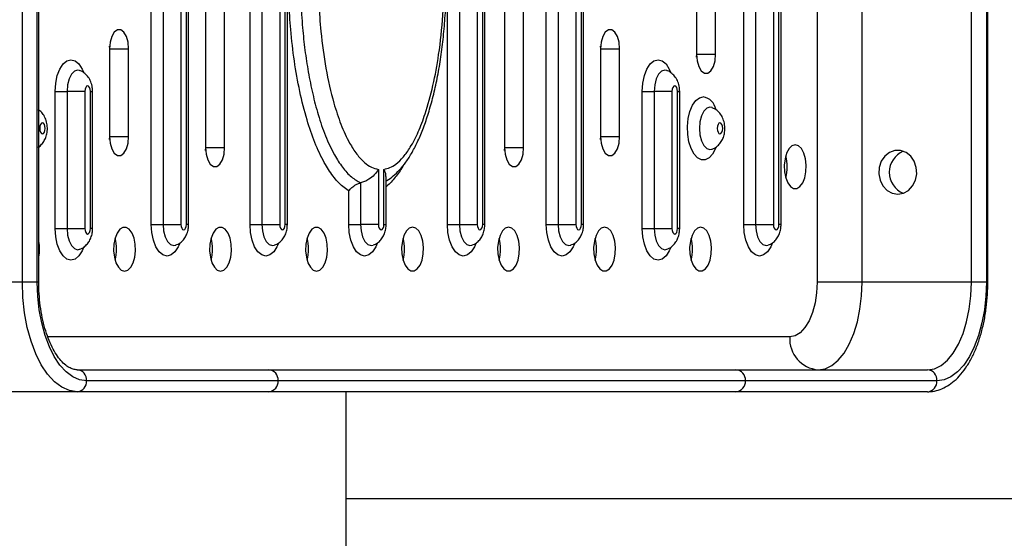
# Model space of a CAD drawing. Units: millimetres. Extents: x 2325 to 14565, y 6521 to 10980.
# Drawn here: x 3130 to 3309, y 7400 to 7494 of the extents above; entities that cross this region are included whole.
import ezdxf

# ---------------------------------------------------------------- set-up
doc = ezdxf.new("R2010")
doc.units = ezdxf.units.MM
doc.layers.add('标注层', color=6, linetype='Continuous')
doc.styles.get("Standard").update_dxf_attribs({"font": 'arial.ttf'})
doc.dimstyles.new('1：50', dxfattribs={"dimtxt": 50, "dimasz": 2.5, "dimexe": 1.25, "dimexo": 0.625, "dimtad": 1, "dimdec": 0, "dimdsep": 46, "dimtxsty": 'Standard', "dimcen": 2.5, "dimadec": 0, "dimazin": 0, "dimtfac": 1, "dimtdec": 0, "dimtmove": 0, "dimatfit": 3, "dimfxl": 1, "dimarcsym": 0})

# ---------------------------------------------------------------- blocks, each defined once
blk = doc.blocks.new('*D26')
at = {"layer": 'Defpoints', "color": 0, "transparency": 16777216}
for p in [(3105.3, 7919.96), (4580.24, 7362.34), (3105.3, 7278.34)]:
    blk.add_point(p, dxfattribs=at)
at = {"layer": '标注层', "color": 0, "lineweight": -2, "transparency": 16777216}
for p, q in [((3105.3, 7278.97), (3105.3, 7921.21)), ((4580.24, 7362.97), (4580.24, 7921.21)), ((4577.74, 7919.96), (3107.8, 7919.96))]:
    blk.add_line(p, q, dxfattribs=at)
at = {"layer": '标注层', "color": 0, "transparency": 16777216}
for points in [[(3107.8, 7920.38), (3107.8, 7919.54), (3105.3, 7919.96)], [(4577.74, 7920.38), (4577.74, 7919.54), (4580.24, 7919.96)]]:
    blk.add_solid(points, dxfattribs=at)
at = {"layer": '标注层', "color": 0, "transparency": 16777216, "insert": (3880.26, 7971.64), "char_height": 50, "attachment_point": 2}
blk.add_mtext('1475', dxfattribs=at)
blk = doc.blocks.new('*D27')
at = {"layer": 'Defpoints', "color": 0, "transparency": 16777216}
for p in [(3344.6, 7815.73), (3004.25, 6908.95), (3344.6, 6908.95)]:
    blk.add_point(p, dxfattribs=at)
at = {"layer": '标注层', "color": 0, "lineweight": -2, "transparency": 16777216}
for p, q in [((3343.97, 7815.73), (3003, 7815.73)), ((3004.25, 7813.23), (3004.25, 6911.45)), ((3343.97, 6908.95), (3003, 6908.95))]:
    blk.add_line(p, q, dxfattribs=at)
at = {"layer": '标注层', "color": 0, "transparency": 16777216}
for points in [[(3003.84, 7813.23), (3004.67, 7813.23), (3004.25, 7815.73)], [(3003.84, 6911.45), (3004.67, 6911.45), (3004.25, 6908.95)]]:
    blk.add_solid(points, dxfattribs=at)
at = {"layer": '标注层', "color": 0, "transparency": 16777216, "insert": (2952.57, 7382.53), "char_height": 50, "attachment_point": 2, "rotation": 90}
blk.add_mtext('907', dxfattribs=at)

msp = doc.modelspace()

# ---------------------------------------------------------------- linework, layer by layer
at = {"color": 7, "linetype": 'Continuous', "lineweight": 25}
for p, q in [((3130.22, 7446.34), (3130.22, 7558.34)), ((3132.95, 7446.34), (3132.95, 7558.34)), ((3133.22, 7446.34), (3133.22, 7558.34)), ((3303.22, 7446.34), (3303.22, 7558.34)), ((3305.95, 7558.34), (3305.95, 7446.34)), ((3306.22, 7446.34), (3306.22, 7558.34)), ((3153.72, 7456.84), (3153.72, 7547.84)), ((3155.88, 7547.84), (3155.88, 7456.84)), ((3159.13, 7547.84), (3159.13, 7456.84)), ((3160.13, 7456.84), (3160.13, 7547.84)), ((3160.53, 7456.84), (3160.53, 7547.84)), ((3171.72, 7456.84), (3171.72, 7547.84)), ((3173.88, 7547.84), (3173.88, 7456.84)), ((3177.13, 7547.84), (3177.13, 7456.84)), ((3178.13, 7456.84), (3178.13, 7547.84)), ((3178.53, 7456.84), (3178.53, 7547.84)), ((3207.72, 7456.84), (3207.72, 7547.84)), ((3209.88, 7547.84), (3209.88, 7456.84)), ((3213.13, 7547.84), (3213.13, 7456.84)), ((3214.13, 7456.84), (3214.13, 7547.84)), ((3214.53, 7456.84), (3214.53, 7547.84)), ((3225.72, 7456.84), (3225.72, 7547.84)), ((3227.88, 7547.84), (3227.88, 7456.84)), ((3231.13, 7547.84), (3231.13, 7456.84)), ((3232.13, 7456.84), (3232.13, 7547.84)), ((3232.53, 7456.84), (3232.53, 7547.84)), ((3268.53, 7456.84), (3268.53, 7545.9)), ((3163.6, 7533.84), (3163.6, 7470.84)), ((3163.64, 7470.84), (3163.64, 7533.84)), ((3167.1, 7470.84), (3167.1, 7533.84)), ((3218.1, 7533.84), (3218.1, 7470.84)), ((3218.14, 7470.84), (3218.14, 7533.84)), ((3221.6, 7470.84), (3221.6, 7533.84)), ((3253.1, 7518.85), (3253.1, 7487.85)), ((3253.14, 7487.85), (3253.14, 7518.85)), ((3256.6, 7487.85), (3256.6, 7518.85)), ((3146.1, 7488.84), (3146.1, 7472.84)), ((3146.14, 7488.84), (3146.12, 7489.34)), ((3146.14, 7488.84), (3149.6, 7488.84)), ((3146.14, 7472.84), (3146.14, 7488.84)), ((3149.6, 7472.84), (3149.6, 7488.84)), ((3235.6, 7488.84), (3235.6, 7472.84)), ((3235.64, 7488.84), (3235.62, 7489.34)), ((3235.64, 7488.84), (3239.1, 7488.84)), ((3235.64, 7472.84), (3235.64, 7488.84)), ((3239.1, 7472.84), (3239.1, 7488.84)), ((3253.12, 7487.35), (3253.14, 7487.85)), ((3253.14, 7487.85), (3256.6, 7487.85)), ((3140.67, 7484.89), (3140.65, 7484.89)), ((3247.69, 7484.89), (3247.67, 7484.89)), ((3136.21, 7456.09), (3136.21, 7481.09)), ((3136.21, 7481.09), (3138.37, 7481.09)), ((3138.37, 7481.09), (3138.37, 7456.09)), ((3141.62, 7481.09), (3138.37, 7481.09)), ((3141.62, 7481.09), (3141.62, 7456.09)), ((3142.62, 7456.09), (3142.62, 7481.09)), ((3143.03, 7456.09), (3143.03, 7481.09)), ((3243.23, 7456.09), (3243.23, 7481.09)), ((3243.23, 7481.09), (3245.39, 7481.09)), ((3245.39, 7481.09), (3245.39, 7456.09)), ((3248.64, 7481.09), (3245.39, 7481.09)), ((3248.64, 7481.09), (3248.64, 7456.09)), ((3249.64, 7456.09), (3249.64, 7481.09)), ((3250.04, 7456.09), (3250.04, 7481.09)), ((3255.94, 7478.13), (3255.9, 7478.15)), ((3146.12, 7472.34), (3146.14, 7472.84)), ((3146.14, 7472.84), (3149.6, 7472.84)), ((3235.62, 7472.34), (3235.64, 7472.84)), ((3235.64, 7472.84), (3239.1, 7472.84)), ((3163.62, 7470.34), (3163.64, 7470.84)), ((3163.64, 7470.84), (3167.1, 7470.84)), ((3218.12, 7470.34), (3218.14, 7470.84)), ((3218.14, 7470.84), (3221.6, 7470.84)), ((3255.9, 7470.54), (3255.94, 7470.55)), ((3195.13, 7466.88), (3195.13, 7456.84)), ((3196.13, 7456.84), (3196.13, 7466.88)), ((3196.53, 7456.84), (3196.53, 7465.56)), ((3189.72, 7462.94), (3189.6, 7463.02)), ((3189.72, 7456.84), (3189.72, 7462.94)), ((3191.88, 7464.41), (3191.88, 7456.84)), ((3136.21, 7456.09), (3138.37, 7456.09)), ((3138.37, 7456.09), (3141.62, 7456.09)), ((3153.72, 7456.84), (3155.88, 7456.84)), ((3155.88, 7456.84), (3159.13, 7456.84)), ((3171.72, 7456.84), (3173.88, 7456.84)), ((3173.88, 7456.84), (3177.13, 7456.84)), ((3189.72, 7456.84), (3191.88, 7456.84)), ((3195.13, 7456.84), (3191.88, 7456.84)), ((3207.72, 7456.84), (3209.88, 7456.84)), ((3209.88, 7456.84), (3213.13, 7456.84)), ((3225.72, 7456.84), (3227.88, 7456.84)), ((3227.88, 7456.84), (3231.13, 7456.84)), ((3243.23, 7456.09), (3245.39, 7456.09)), ((3245.39, 7456.09), (3248.64, 7456.09)), ((3261.72, 7456.84), (3263.88, 7456.84)), ((3263.88, 7456.84), (3267.13, 7456.84)), ((3140.63, 7452.28), (3140.68, 7452.3)), ((3158.14, 7453.03), (3158.19, 7453.05)), ((3176.14, 7453.03), (3176.19, 7453.05)), ((3194.14, 7453.03), (3194.19, 7453.05)), ((3212.14, 7453.03), (3212.19, 7453.05)), ((3230.14, 7453.03), (3230.19, 7453.05)), ((3247.65, 7452.28), (3247.7, 7452.3)), ((3266.14, 7453.03), (3266.19, 7453.05)), ((3130.22, 7446.34), (3110.3, 7446.34)), ((3132.95, 7446.34), (3130.22, 7446.34)), ((3283.3, 7446.34), (3275.1, 7446.34)), ((3303.22, 7446.34), (3283.3, 7446.34)), ((3305.95, 7446.34), (3303.22, 7446.34)), ((3140.22, 7430.34), (3175.13, 7430.34)), ((3175.13, 7430.34), (3260.3, 7430.34)), ((3260.3, 7430.34), (3295.22, 7430.34)), ((3176.86, 7428.34), (3141.95, 7428.34)), ((3262.04, 7428.34), (3176.86, 7428.34)), ((3296.95, 7428.34), (3262.04, 7428.34)), ((3140.22, 7426.34), (3120.3, 7426.34)), ((3175.13, 7426.34), (3140.22, 7426.34)), ((3260.3, 7426.34), (3175.13, 7426.34)), ((3189.26, 7298.34), (3189.26, 7426.34)), ((3295.22, 7426.34), (3260.3, 7426.34)), ((3459.26, 7406.84), (3189.26, 7406.84))]:
    msp.add_line(p, q, dxfattribs=at)
at = {"color": 8, "linetype": 'Continuous', "lineweight": 25}
for p, q in [((3261.72, 7456.84), (3261.72, 7546.77)), ((3263.88, 7546.43), (3263.88, 7456.84)), ((3267.13, 7546.02), (3267.13, 7456.84)), ((3268.13, 7456.84), (3268.13, 7545.93)), ((3275.1, 7545.64), (3275.1, 7446.34)), ((3283.3, 7446.34), (3283.3, 7546.15)), ((3142.62, 7481.09), (3143.03, 7481.09)), ((3249.64, 7481.09), (3250.04, 7481.09)), ((3255.56, 7470.48), (3255.92, 7470.55)), ((3143.03, 7456.09), (3142.62, 7456.09)), ((3160.53, 7456.84), (3160.13, 7456.84)), ((3178.53, 7456.84), (3178.13, 7456.84)), ((3196.13, 7456.84), (3196.53, 7456.84)), ((3214.53, 7456.84), (3214.13, 7456.84)), ((3232.53, 7456.84), (3232.13, 7456.84)), ((3250.04, 7456.09), (3249.64, 7456.09)), ((3268.53, 7456.84), (3268.13, 7456.84)), ((3133.22, 7446.34), (3132.95, 7446.34)), ((3306.22, 7446.34), (3305.95, 7446.34)), ((3270.1, 7436.34), (3134.87, 7436.34))]:
    msp.add_line(p, q, dxfattribs=at)
at = {"color": 7, "linetype": 'Continuous', "lineweight": 25, "flags": 128}
for points in [[(3149.6, 7488.84), (3149.5, 7490.04), (3149.19, 7491.09), (3148.73, 7491.87), (3148.16, 7492.29), (3147.55, 7492.29), (3146.98, 7491.87), (3146.51, 7491.09), (3146.21, 7490.04), (3146.1, 7488.84)], [(3239.1, 7488.84), (3239, 7490.04), (3238.69, 7491.09), (3238.23, 7491.87), (3237.66, 7492.29), (3237.05, 7492.29), (3236.48, 7491.87), (3236.01, 7491.09), (3235.71, 7490.04), (3235.6, 7488.84)], [(3253.1, 7487.85), (3253.21, 7486.65), (3253.51, 7485.6), (3253.98, 7484.82), (3254.55, 7484.4), (3255.16, 7484.4), (3255.73, 7484.82), (3256.19, 7485.6), (3256.5, 7486.65), (3256.6, 7487.85)], [(3142.62, 7481.09), (3142.59, 7481.48), (3142.48, 7481.8), (3142.31, 7482.02), (3142.12, 7482.09), (3141.93, 7482.02), (3141.77, 7481.8), (3141.66, 7481.48), (3141.62, 7481.09)], [(3249.64, 7481.09), (3249.6, 7481.48), (3249.5, 7481.8), (3249.33, 7482.02), (3249.14, 7482.09), (3248.95, 7482.02), (3248.79, 7481.8), (3248.68, 7481.48), (3248.64, 7481.09)], [(3133.88, 7473.34), (3134.07, 7473.42), (3134.24, 7473.64), (3134.34, 7473.96), (3134.38, 7474.34), (3134.34, 7474.73), (3134.24, 7475.05), (3134.07, 7475.27), (3133.88, 7475.34), (3133.69, 7475.27), (3133.53, 7475.05), (3133.42, 7474.73), (3133.38, 7474.34), (3133.42, 7473.96), (3133.53, 7473.64), (3133.69, 7473.42), (3133.88, 7473.34)], [(3257.38, 7475.34), (3257.19, 7475.27), (3257.03, 7475.05), (3256.92, 7474.73), (3256.88, 7474.34), (3256.92, 7473.96), (3257.03, 7473.64), (3257.19, 7473.42), (3257.38, 7473.34), (3257.57, 7473.42), (3257.74, 7473.64), (3257.84, 7473.96), (3257.88, 7474.34), (3257.84, 7474.73), (3257.74, 7475.05), (3257.57, 7475.27), (3257.38, 7475.34)], [(3146.1, 7472.84), (3146.21, 7471.65), (3146.51, 7470.59), (3146.98, 7469.81), (3147.55, 7469.4), (3148.16, 7469.4), (3148.73, 7469.81), (3149.19, 7470.59), (3149.5, 7471.65), (3149.6, 7472.84)], [(3235.6, 7472.84), (3235.71, 7471.65), (3236.01, 7470.59), (3236.48, 7469.81), (3237.05, 7469.4), (3237.66, 7469.4), (3238.23, 7469.81), (3238.69, 7470.59), (3239, 7471.65), (3239.1, 7472.84)], [(3163.6, 7470.84), (3163.71, 7469.65), (3164.01, 7468.59), (3164.48, 7467.81), (3165.05, 7467.4), (3165.66, 7467.4), (3166.23, 7467.81), (3166.69, 7468.59), (3167, 7469.65), (3167.1, 7470.84)], [(3218.1, 7470.84), (3218.21, 7469.65), (3218.51, 7468.59), (3218.98, 7467.81), (3219.55, 7467.4), (3220.16, 7467.4), (3220.73, 7467.81), (3221.19, 7468.59), (3221.5, 7469.65), (3221.6, 7470.84)], [(3271.1, 7471.34), (3270.51, 7471.16), (3269.97, 7470.65), (3269.54, 7469.84), (3269.24, 7468.8), (3269.11, 7467.64), (3269.15, 7466.45), (3269.37, 7465.34), (3269.74, 7464.41), (3270.23, 7463.74), (3270.8, 7463.39), (3271.4, 7463.39), (3271.97, 7463.74), (3272.46, 7464.41), (3272.83, 7465.34), (3273.05, 7466.45), (3273.1, 7467.64), (3272.96, 7468.8), (3272.67, 7469.84), (3272.23, 7470.65), (3271.69, 7471.16), (3271.1, 7471.34)], [(3289.79, 7462.34), (3290.81, 7462.52), (3291.74, 7463.04), (3292.5, 7463.85), (3293.02, 7464.88), (3293.25, 7466.04), (3293.17, 7467.23), (3292.79, 7468.34), (3292.15, 7469.27), (3291.3, 7469.95), (3290.31, 7470.3), (3289.28, 7470.3), (3288.29, 7469.95), (3287.44, 7469.27), (3286.79, 7468.34), (3286.42, 7467.23), (3286.34, 7466.04), (3286.57, 7464.88), (3287.08, 7463.85), (3287.84, 7463.04), (3288.77, 7462.52), (3289.79, 7462.34)], [(3141.62, 7456.09), (3141.66, 7455.71), (3141.77, 7455.39), (3141.93, 7455.17), (3142.12, 7455.09), (3142.31, 7455.17), (3142.48, 7455.39), (3142.59, 7455.71), (3142.62, 7456.09)], [(3148.85, 7448.34), (3149.44, 7448.52), (3149.98, 7449.04), (3150.42, 7449.85), (3150.71, 7450.88), (3150.85, 7452.04), (3150.8, 7453.23), (3150.58, 7454.34), (3150.21, 7455.27), (3149.72, 7455.95), (3149.15, 7456.3), (3148.55, 7456.3), (3147.98, 7455.95), (3147.49, 7455.27), (3147.12, 7454.34), (3146.9, 7453.23), (3146.86, 7452.04), (3146.99, 7450.88), (3147.29, 7449.85), (3147.72, 7449.04), (3148.26, 7448.52), (3148.85, 7448.34)], [(3159.13, 7456.84), (3159.17, 7456.46), (3159.28, 7456.14), (3159.44, 7455.92), (3159.63, 7455.84), (3159.82, 7455.92), (3159.99, 7456.14), (3160.09, 7456.46), (3160.13, 7456.84)], [(3166.35, 7448.34), (3166.94, 7448.52), (3167.48, 7449.04), (3167.92, 7449.85), (3168.21, 7450.88), (3168.35, 7452.04), (3168.3, 7453.23), (3168.08, 7454.34), (3167.71, 7455.27), (3167.22, 7455.95), (3166.65, 7456.3), (3166.05, 7456.3), (3165.48, 7455.95), (3164.99, 7455.27), (3164.62, 7454.34), (3164.4, 7453.23), (3164.36, 7452.04), (3164.49, 7450.88), (3164.79, 7449.85), (3165.22, 7449.04), (3165.76, 7448.52), (3166.35, 7448.34)], [(3177.13, 7456.84), (3177.17, 7456.46), (3177.28, 7456.14), (3177.44, 7455.92), (3177.63, 7455.84), (3177.82, 7455.92), (3177.99, 7456.14), (3178.09, 7456.46), (3178.13, 7456.84)], [(3183.85, 7448.34), (3184.44, 7448.52), (3184.98, 7449.04), (3185.42, 7449.85), (3185.71, 7450.88), (3185.85, 7452.04), (3185.8, 7453.23), (3185.58, 7454.34), (3185.21, 7455.27), (3184.72, 7455.95), (3184.15, 7456.3), (3183.55, 7456.3), (3182.98, 7455.95), (3182.49, 7455.27), (3182.12, 7454.34), (3181.9, 7453.23), (3181.86, 7452.04), (3181.99, 7450.88), (3182.29, 7449.85), (3182.72, 7449.04), (3183.26, 7448.52), (3183.85, 7448.34)], [(3195.13, 7456.84), (3195.17, 7456.46), (3195.28, 7456.14), (3195.44, 7455.92), (3195.63, 7455.84), (3195.82, 7455.92), (3195.99, 7456.14), (3196.09, 7456.46), (3196.13, 7456.84)], [(3201.35, 7456.34), (3200.76, 7456.16), (3200.22, 7455.65), (3199.79, 7454.84), (3199.49, 7453.8), (3199.36, 7452.64), (3199.4, 7451.45), (3199.62, 7450.34), (3199.99, 7449.41), (3200.48, 7448.74), (3201.05, 7448.39), (3201.65, 7448.39), (3202.22, 7448.74), (3202.71, 7449.41), (3203.08, 7450.34), (3203.3, 7451.45), (3203.35, 7452.64), (3203.21, 7453.8), (3202.92, 7454.84), (3202.48, 7455.65), (3201.94, 7456.16), (3201.35, 7456.34)], [(3213.13, 7456.84), (3213.17, 7456.46), (3213.28, 7456.14), (3213.44, 7455.92), (3213.63, 7455.84), (3213.82, 7455.92), (3213.99, 7456.14), (3214.09, 7456.46), (3214.13, 7456.84)], [(3218.85, 7456.34), (3218.26, 7456.16), (3217.72, 7455.65), (3217.29, 7454.84), (3216.99, 7453.8), (3216.86, 7452.64), (3216.9, 7451.45), (3217.12, 7450.34), (3217.49, 7449.41), (3217.98, 7448.74), (3218.55, 7448.39), (3219.15, 7448.39), (3219.72, 7448.74), (3220.21, 7449.41), (3220.58, 7450.34), (3220.8, 7451.45), (3220.85, 7452.64), (3220.71, 7453.8), (3220.42, 7454.84), (3219.98, 7455.65), (3219.44, 7456.16), (3218.85, 7456.34)], [(3231.13, 7456.84), (3231.17, 7456.46), (3231.28, 7456.14), (3231.44, 7455.92), (3231.63, 7455.84), (3231.82, 7455.92), (3231.99, 7456.14), (3232.09, 7456.46), (3232.13, 7456.84)], [(3236.35, 7456.34), (3235.76, 7456.16), (3235.22, 7455.65), (3234.79, 7454.84), (3234.49, 7453.8), (3234.36, 7452.64), (3234.4, 7451.45), (3234.62, 7450.34), (3234.99, 7449.41), (3235.48, 7448.74), (3236.05, 7448.39), (3236.65, 7448.39), (3237.22, 7448.74), (3237.71, 7449.41), (3238.08, 7450.34), (3238.3, 7451.45), (3238.35, 7452.64), (3238.21, 7453.8), (3237.92, 7454.84), (3237.48, 7455.65), (3236.94, 7456.16), (3236.35, 7456.34)], [(3248.64, 7456.09), (3248.68, 7455.71), (3248.79, 7455.39), (3248.95, 7455.17), (3249.14, 7455.09), (3249.33, 7455.17), (3249.5, 7455.39), (3249.6, 7455.71), (3249.64, 7456.09)], [(3253.85, 7456.34), (3253.26, 7456.16), (3252.72, 7455.65), (3252.29, 7454.84), (3251.99, 7453.8), (3251.86, 7452.64), (3251.9, 7451.45), (3252.12, 7450.34), (3252.49, 7449.41), (3252.98, 7448.74), (3253.55, 7448.39), (3254.15, 7448.39), (3254.72, 7448.74), (3255.21, 7449.41), (3255.58, 7450.34), (3255.8, 7451.45), (3255.85, 7452.64), (3255.71, 7453.8), (3255.42, 7454.84), (3254.98, 7455.65), (3254.44, 7456.16), (3253.85, 7456.34)], [(3267.13, 7456.84), (3267.17, 7456.46), (3267.28, 7456.14), (3267.44, 7455.92), (3267.63, 7455.84), (3267.82, 7455.92), (3267.99, 7456.14), (3268.09, 7456.46), (3268.13, 7456.84)], [(3140.22, 7426.34), (3138.79, 7426.55), (3137.4, 7427.15), (3136.06, 7428.15), (3134.81, 7429.52), (3133.67, 7431.23), (3132.66, 7433.25), (3131.8, 7435.53), (3131.12, 7438.03), (3130.62, 7440.71), (3130.32, 7443.5), (3130.22, 7446.34)], [(3141.95, 7428.34), (3140.67, 7428.53), (3139.41, 7429.07), (3138.21, 7429.97), (3137.08, 7431.2), (3136.05, 7432.74), (3135.15, 7434.55), (3134.38, 7436.61), (3133.76, 7438.87), (3133.31, 7441.27), (3133.04, 7443.78), (3132.95, 7446.34)], [(3275.1, 7446.34), (3275.01, 7444.39), (3274.72, 7442.52), (3274.26, 7440.79), (3273.64, 7439.27), (3272.88, 7438.03), (3272.01, 7437.1), (3271.08, 7436.53), (3270.1, 7436.34)], [(3275.3, 7430.34), (3276.55, 7430.54), (3277.77, 7431.13), (3278.93, 7432.09), (3280, 7433.4), (3280.95, 7435.03), (3281.77, 7436.94), (3282.43, 7439.08), (3282.91, 7441.4), (3283.2, 7443.84), (3283.3, 7446.34)], [(3295.22, 7430.34), (3296.47, 7430.54), (3297.69, 7431.13), (3298.85, 7432.09), (3299.92, 7433.4), (3300.87, 7435.03), (3301.69, 7436.94), (3302.34, 7439.08), (3302.82, 7441.4), (3303.12, 7443.84), (3303.22, 7446.34)], [(3305.95, 7446.34), (3305.86, 7443.78), (3305.58, 7441.27), (3305.13, 7438.87), (3304.52, 7436.61), (3303.75, 7434.55), (3302.84, 7432.74), (3301.81, 7431.2), (3300.69, 7429.97), (3299.48, 7429.07), (3298.23, 7428.53), (3296.95, 7428.34)]]:
    msp.add_lwpolyline(points, dxfattribs=at)
at = {"color": 8, "linetype": 'Continuous', "lineweight": 25, "flags": 128}
for points in [[(3136.21, 7481.09), (3136.31, 7482.59), (3136.59, 7483.98), (3137.05, 7485.17), (3137.65, 7486.09), (3138.35, 7486.67), (3139.09, 7486.86), (3139.84, 7486.67), (3140.53, 7486.09), (3141.13, 7485.17), (3141.41, 7484.53)], [(3243.23, 7481.09), (3243.32, 7482.59), (3243.61, 7483.98), (3244.07, 7485.17), (3244.67, 7486.09), (3245.36, 7486.67), (3246.11, 7486.86), (3246.86, 7486.67), (3247.55, 7486.09), (3248.15, 7485.17), (3248.43, 7484.53)], [(3140.65, 7484.89), (3140.3, 7484.95), (3139.71, 7484.77), (3139.17, 7484.22), (3138.74, 7483.36), (3138.47, 7482.29), (3138.37, 7481.09)], [(3247.67, 7484.89), (3247.32, 7484.95), (3246.73, 7484.77), (3246.19, 7484.22), (3245.76, 7483.36), (3245.49, 7482.29), (3245.39, 7481.09)], [(3256.65, 7470.86), (3256.57, 7470.66), (3256.05, 7469.67), (3255.41, 7468.98), (3254.71, 7468.62), (3253.99, 7468.62), (3253.29, 7468.98), (3252.66, 7469.67), (3252.13, 7470.66), (3251.74, 7471.89), (3251.52, 7473.26), (3251.47, 7474.7), (3251.61, 7476.13), (3251.92, 7477.43), (3252.38, 7478.55), (3252.96, 7479.4), (3253.63, 7479.93), (3254.35, 7480.11), (3254.35, 7480.11)], [(3255.92, 7478.14), (3255.56, 7478.2), (3254.97, 7478.02), (3254.43, 7477.47), (3254, 7476.61), (3253.73, 7475.54), (3253.63, 7474.34), (3253.73, 7473.15), (3254, 7472.07), (3254.43, 7471.22), (3254.97, 7470.67), (3255.56, 7470.48), (3255.56, 7470.48)], [(3141.39, 7452.62), (3141.13, 7452.01), (3140.53, 7451.1), (3139.84, 7450.52), (3139.09, 7450.32), (3138.35, 7450.52), (3137.65, 7451.1), (3137.05, 7452.01), (3136.59, 7453.21), (3136.31, 7454.6), (3136.21, 7456.09)], [(3138.37, 7456.09), (3138.47, 7454.9), (3138.74, 7453.82), (3139.17, 7452.97), (3139.71, 7452.42), (3140.3, 7452.23), (3140.66, 7452.3)], [(3158.9, 7453.37), (3158.64, 7452.76), (3158.04, 7451.85), (3157.35, 7451.27), (3156.6, 7451.07), (3155.85, 7451.27), (3155.16, 7451.85), (3154.56, 7452.76), (3154.1, 7453.96), (3153.81, 7455.35), (3153.72, 7456.84)], [(3155.88, 7456.84), (3155.98, 7455.65), (3156.25, 7454.57), (3156.68, 7453.72), (3157.22, 7453.17), (3157.81, 7452.98), (3158.17, 7453.05)], [(3176.9, 7453.37), (3176.64, 7452.76), (3176.04, 7451.85), (3175.35, 7451.27), (3174.6, 7451.07), (3173.85, 7451.27), (3173.16, 7451.85), (3172.56, 7452.76), (3172.1, 7453.96), (3171.81, 7455.35), (3171.72, 7456.84)], [(3173.88, 7456.84), (3173.98, 7455.65), (3174.25, 7454.57), (3174.68, 7453.72), (3175.22, 7453.17), (3175.81, 7452.98), (3176.17, 7453.05)], [(3194.9, 7453.37), (3194.64, 7452.76), (3194.04, 7451.85), (3193.35, 7451.27), (3192.6, 7451.07), (3191.85, 7451.27), (3191.16, 7451.85), (3190.56, 7452.76), (3190.1, 7453.96), (3189.81, 7455.35), (3189.72, 7456.84)], [(3191.88, 7456.84), (3191.98, 7455.65), (3192.25, 7454.57), (3192.68, 7453.72), (3193.22, 7453.17), (3193.81, 7452.98), (3194.17, 7453.05)], [(3212.9, 7453.37), (3212.64, 7452.76), (3212.04, 7451.85), (3211.35, 7451.27), (3210.6, 7451.07), (3209.85, 7451.27), (3209.16, 7451.85), (3208.56, 7452.76), (3208.1, 7453.96), (3207.81, 7455.35), (3207.72, 7456.84)], [(3209.88, 7456.84), (3209.98, 7455.65), (3210.25, 7454.57), (3210.68, 7453.72), (3211.22, 7453.17), (3211.81, 7452.98), (3212.17, 7453.05)], [(3230.9, 7453.37), (3230.64, 7452.76), (3230.04, 7451.85), (3229.35, 7451.27), (3228.6, 7451.07), (3227.85, 7451.27), (3227.16, 7451.85), (3226.56, 7452.76), (3226.1, 7453.96), (3225.81, 7455.35), (3225.72, 7456.84)], [(3227.88, 7456.84), (3227.98, 7455.65), (3228.25, 7454.57), (3228.68, 7453.72), (3229.22, 7453.17), (3229.81, 7452.98), (3230.17, 7453.05)], [(3248.41, 7452.62), (3248.15, 7452.01), (3247.55, 7451.1), (3246.86, 7450.52), (3246.11, 7450.32), (3245.36, 7450.52), (3244.67, 7451.1), (3244.07, 7452.01), (3243.61, 7453.21), (3243.32, 7454.6), (3243.23, 7456.09)], [(3245.39, 7456.09), (3245.49, 7454.9), (3245.76, 7453.82), (3246.19, 7452.97), (3246.73, 7452.42), (3247.32, 7452.23), (3247.68, 7452.3)], [(3266.9, 7453.37), (3266.64, 7452.76), (3266.04, 7451.85), (3265.35, 7451.27), (3264.6, 7451.07), (3263.85, 7451.27), (3263.16, 7451.85), (3262.56, 7452.76), (3262.1, 7453.96), (3261.81, 7455.35), (3261.72, 7456.84)], [(3263.88, 7456.84), (3263.98, 7455.65), (3264.25, 7454.57), (3264.68, 7453.72), (3265.22, 7453.17), (3265.81, 7452.98), (3266.17, 7453.05)]]:
    msp.add_lwpolyline(points, dxfattribs=at)
at = {"color": 8, "linetype": 'Continuous', "lineweight": 25}
msp.add_arc((3253.7, 7477.16), 3.03, 12.6348, 77.5794, dxfattribs=at)
at = {"color": 7, "linetype": 'Continuous', "lineweight": 25}
for centre, radius, start, end in [((3292.39, 7466.34), 4.15, 112.6476, 247.3524), ((3262.14, 7467.34), 7.5, 344.5436, 15.4564), ((3125.6, 7452.34), 7.76, 349.2549, 10.7451), ((3139.89, 7452.34), 7.5, 344.5436, 15.4564), ((3157.39, 7452.34), 7.5, 344.5436, 15.4564), ((3174.89, 7452.34), 7.5, 344.5436, 15.4564), ((3192.39, 7452.34), 7.5, 344.5436, 15.4564), ((3209.89, 7452.34), 7.5, 344.5436, 15.4564), ((3227.39, 7452.34), 7.5, 344.5436, 15.4564), ((3244.89, 7452.34), 7.5, 344.5436, 15.4564), ((3275.73, 7435.97), 5.64, 176.1887, 265.5981), ((3140.07, 7428.47), 1.88, 356.1887, 85.5981), ((3174.98, 7428.47), 1.88, 356.1887, 85.5981), ((3260.16, 7428.47), 1.88, 356.1887, 85.5981), ((3295.07, 7428.47), 1.88, 356.1887, 85.5981), ((3140.07, 7428.22), 1.88, 274.4019, 3.8113), ((3174.98, 7428.22), 1.88, 274.4019, 3.8113), ((3260.16, 7428.22), 1.88, 274.4019, 3.8113), ((3295.07, 7428.22), 1.88, 274.4019, 3.8113)]:
    msp.add_arc(centre, radius, start, end, dxfattribs=at)
for points, knots in [([(3189.6, 7463.02), (3189.28, 7463.25), (3188.32, 7463.92), (3186.83, 7465.57), (3185.1, 7468.24), (3183.5, 7471.69), (3181.99, 7476.06), (3180.74, 7481.06), (3179.76, 7486.6), (3179.13, 7492.05), (3178.79, 7497.32), (3178.67, 7502.83), (3178.84, 7508.83), (3179.34, 7514.76), (3180.08, 7520.08), (3181, 7524.77), (3182.21, 7529.31), (3183.72, 7533.57), (3185.37, 7536.93), (3187.01, 7539.32), (3188.39, 7540.82), (3189.32, 7541.47), (3189.72, 7541.74)], [0, 0, 0, 0, 0.021642, 0.063627, 0.105661, 0.15796, 0.210323, 0.271369, 0.332709, 0.393877, 0.446307, 0.49874, 0.566397, 0.634041, 0.686569, 0.739215, 0.791667, 0.847081, 0.902409, 0.938122, 0.973809, 1, 1, 1, 1]), ([(3191.88, 7540.27), (3191.29, 7539.94), (3190.2, 7539.31), (3188.73, 7537.7), (3187.22, 7535.48), (3185.67, 7532.34), (3184.01, 7527.67), (3182.57, 7521.79), (3181.55, 7515.17), (3181, 7508.62), (3180.84, 7502.83), (3180.95, 7497.49), (3181.25, 7492.9), (3181.71, 7488.6), (3182.32, 7484.57), (3183.12, 7480.63), (3184.14, 7476.7), (3185.44, 7472.92), (3186.94, 7469.69), (3188.55, 7467.19), (3190.15, 7465.39), (3191.32, 7464.73), (3191.88, 7464.41)], [0, 0, 0, 0, 0.039126, 0.07233, 0.106224, 0.158644, 0.212553, 0.288509, 0.366594, 0.432826, 0.499929, 0.551427, 0.603311, 0.647543, 0.691768, 0.737429, 0.783072, 0.832866, 0.883715, 0.922737, 0.962761, 1, 1, 1, 1]), ([(3196.53, 7464.81), (3196.58, 7464.83), (3197.05, 7465.05), (3197.87, 7465.7), (3199.05, 7466.78), (3200.2, 7468.22), (3201.32, 7469.99), (3202.38, 7472.08), (3203.37, 7474.48), (3204.29, 7477.19), (3205.13, 7480.19), (3205.87, 7483.47), (3206.47, 7486.93), (3206.95, 7490.6), (3207.29, 7494.45), (3207.5, 7498.47), (3207.56, 7502.67), (3207.47, 7506.95), (3207.22, 7511.21), (3206.81, 7515.32), (3206.24, 7519.19), (3205.54, 7522.81), (3204.69, 7526.17), (3203.76, 7529.15), (3202.75, 7531.76), (3201.7, 7533.98), (3200.58, 7535.9), (3199.39, 7537.51), (3198.13, 7538.77), (3197.2, 7539.54), (3196.63, 7539.82), (3196.53, 7539.86)], [0, 0, 0, 0, 0.002026, 0.023955, 0.047975, 0.075436, 0.105281, 0.137325, 0.171199, 0.206505, 0.245472, 0.285074, 0.325781, 0.367807, 0.411318, 0.456407, 0.503068, 0.551469, 0.599793, 0.646399, 0.691185, 0.734232, 0.775744, 0.816011, 0.850555, 0.883383, 0.914754, 0.94413, 0.970998, 0.995357, 1, 1, 1, 1]), ([(3195.13, 7537.81), (3194.76, 7537.72), (3194.02, 7537.55), (3192.82, 7536.81), (3191.57, 7535.6), (3190.18, 7533.65), (3188.83, 7531.03), (3187.4, 7527.27), (3186.12, 7522.55), (3185.02, 7516.5), (3184.3, 7509.72), (3184.07, 7503.07), (3184.22, 7497.15), (3184.64, 7491.42), (3185.47, 7485.24), (3186.75, 7479.56), (3188.25, 7475.02), (3189.67, 7471.91), (3191.15, 7469.6), (3192.49, 7468.14), (3193.83, 7467.2), (3194.7, 7466.98), (3195.13, 7466.88)], [0, 0, 0, 0, 0.02462, 0.04925, 0.082679, 0.116151, 0.16116, 0.206236, 0.271873, 0.337599, 0.418781, 0.500004, 0.557213, 0.614416, 0.691209, 0.76789, 0.819293, 0.870607, 0.906488, 0.942317, 0.971169, 1, 1, 1, 1]), ([(3196.13, 7466.88), (3196.5, 7466.96), (3197.24, 7467.13), (3198.45, 7467.87), (3199.7, 7469.09), (3201.09, 7471.04), (3202.43, 7473.66), (3203.86, 7477.42), (3205.14, 7482.13), (3206.25, 7488.19), (3206.97, 7494.97), (3207.19, 7501.62), (3207.05, 7507.54), (3206.63, 7513.27), (3205.79, 7519.44), (3204.51, 7525.12), (3203.01, 7529.67), (3201.59, 7532.78), (3200.12, 7535.08), (3198.78, 7536.55), (3197.43, 7537.49), (3196.57, 7537.7), (3196.13, 7537.81)], [0, 0, 0, 0, 0.0246197, 0.0492498, 0.0826789, 0.1161506, 0.1611604, 0.2062361, 0.2718732, 0.3375985, 0.4187811, 0.5000038, 0.5572133, 0.6144163, 0.6912094, 0.7678899, 0.8192931, 0.8706069, 0.9064878, 0.9423165, 0.9711688, 1, 1, 1, 1]), ([(3143.03, 7481.09), (3143.02, 7481.33), (3142.99, 7481.93), (3142.75, 7482.82), (3142.28, 7483.7), (3141.62, 7484.37), (3141.06, 7484.77), (3140.71, 7484.86), (3140.67, 7484.87)], [0, 0, 0, 0, 0.148612, 0.376133, 0.579317, 0.773932, 0.971383, 1, 1, 1, 1]), ([(3250.04, 7481.09), (3250.03, 7481.33), (3250.01, 7481.93), (3249.76, 7482.82), (3249.29, 7483.7), (3248.64, 7484.37), (3248.08, 7484.77), (3247.73, 7484.86), (3247.69, 7484.87)], [0, 0, 0, 0, 0.148612, 0.376133, 0.579317, 0.773932, 0.971383, 1, 1, 1, 1]), ([(3133.09, 7470.89), (3133.09, 7470.89), (3133.35, 7471.01), (3133.75, 7471.43), (3134.26, 7472.1), (3134.61, 7472.93), (3134.8, 7473.9), (3134.79, 7474.97), (3134.54, 7476), (3134.08, 7476.87), (3133.59, 7477.46), (3133.22, 7477.68), (3133.12, 7477.74)], [0, 0, 0, 0, 0.000771, 0.107166, 0.212069, 0.321984, 0.44436, 0.580915, 0.71657, 0.83894, 0.954978, 1, 1, 1, 1]), ([(3255.93, 7470.58), (3256.03, 7470.61), (3256.4, 7470.72), (3256.95, 7471.13), (3257.53, 7471.75), (3257.95, 7472.51), (3258.23, 7473.4), (3258.32, 7474.45), (3258.18, 7475.54), (3257.81, 7476.51), (3257.25, 7477.29), (3256.62, 7477.84), (3256.13, 7478.03), (3255.94, 7478.1)], [0, 0, 0, 0, 0.032138, 0.123911, 0.212094, 0.301633, 0.398632, 0.508164, 0.62934, 0.738308, 0.836688, 0.934661, 1, 1, 1, 1]), ([(3195.13, 7466.88), (3195.13, 7466.87), (3194.94, 7466.53), (3194.47, 7465.88), (3193.55, 7465.13), (3192.66, 7464.65), (3192.13, 7464.48), (3191.88, 7464.41)], [0, 0, 0, 0, 0.002404, 0.336309, 0.63286, 0.830812, 1, 1, 1, 1]), ([(3196.49, 7465.56), (3196.5, 7465.66), (3196.55, 7466.05), (3196.32, 7466.53), (3196.13, 7466.87), (3196.13, 7466.88)], [0, 0, 0, 0, 0.248583, 0.994628, 1, 1, 1, 1]), ([(3189.72, 7462.94), (3189.72, 7462.95), (3189.86, 7463.15), (3190.23, 7463.56), (3190.94, 7464.05), (3191.53, 7464.32), (3191.81, 7464.39), (3191.88, 7464.41)], [0, 0, 0, 0, 0.003119, 0.348885, 0.699467, 0.922878, 1, 1, 1, 1]), ([(3140.67, 7452.34), (3140.82, 7452.38), (3141.24, 7452.52), (3141.81, 7452.98), (3142.36, 7453.62), (3142.75, 7454.41), (3142.99, 7455.24), (3143.01, 7455.83), (3143.03, 7456.09)], [0, 0, 0, 0, 0.097137, 0.278539, 0.454448, 0.635045, 0.832822, 1, 1, 1, 1]), ([(3158.18, 7453.09), (3158.33, 7453.13), (3158.75, 7453.27), (3159.32, 7453.73), (3159.87, 7454.37), (3160.26, 7455.16), (3160.49, 7455.99), (3160.52, 7456.58), (3160.53, 7456.84)], [0, 0, 0, 0, 0.097137, 0.278539, 0.454448, 0.635045, 0.832822, 1, 1, 1, 1]), ([(3176.18, 7453.09), (3176.33, 7453.13), (3176.75, 7453.27), (3177.32, 7453.73), (3177.87, 7454.37), (3178.26, 7455.16), (3178.49, 7455.99), (3178.52, 7456.58), (3178.53, 7456.84)], [0, 0, 0, 0, 0.0971369, 0.2785387, 0.454448, 0.6350449, 0.8328216, 1, 1, 1, 1]), ([(3194.18, 7453.09), (3194.33, 7453.13), (3194.75, 7453.27), (3195.32, 7453.73), (3195.87, 7454.37), (3196.26, 7455.16), (3196.49, 7455.99), (3196.52, 7456.58), (3196.53, 7456.84)], [0, 0, 0, 0, 0.097137, 0.278539, 0.454448, 0.635045, 0.832822, 1, 1, 1, 1]), ([(3212.18, 7453.09), (3212.33, 7453.13), (3212.75, 7453.27), (3213.32, 7453.73), (3213.87, 7454.37), (3214.26, 7455.16), (3214.49, 7455.99), (3214.52, 7456.58), (3214.53, 7456.84)], [0, 0, 0, 0, 0.097137, 0.278539, 0.454448, 0.635045, 0.832822, 1, 1, 1, 1]), ([(3230.18, 7453.09), (3230.33, 7453.13), (3230.75, 7453.27), (3231.32, 7453.73), (3231.87, 7454.37), (3232.26, 7455.16), (3232.49, 7455.99), (3232.52, 7456.58), (3232.53, 7456.84)], [0, 0, 0, 0, 0.097137, 0.278539, 0.454448, 0.635045, 0.832822, 1, 1, 1, 1]), ([(3247.69, 7452.34), (3247.83, 7452.38), (3248.25, 7452.52), (3248.83, 7452.98), (3249.38, 7453.62), (3249.77, 7454.41), (3250, 7455.24), (3250.03, 7455.83), (3250.04, 7456.09)], [0, 0, 0, 0, 0.097137, 0.278539, 0.454448, 0.635045, 0.832822, 1, 1, 1, 1]), ([(3266.18, 7453.09), (3266.33, 7453.13), (3266.75, 7453.27), (3267.32, 7453.73), (3267.87, 7454.37), (3268.26, 7455.16), (3268.49, 7455.99), (3268.52, 7456.58), (3268.53, 7456.84)], [0, 0, 0, 0, 0.097137, 0.278539, 0.454448, 0.635045, 0.832822, 1, 1, 1, 1]), ([(3140.22, 7430.34), (3140.1, 7430.35), (3139.74, 7430.36), (3139.14, 7430.54), (3138.33, 7430.99), (3137.48, 7431.73), (3136.63, 7432.78), (3135.83, 7434.08), (3135.1, 7435.63), (3134.47, 7437.39), (3133.95, 7439.34), (3133.55, 7441.43), (3133.3, 7443.6), (3133.22, 7445.25), (3133.22, 7446.15), (3133.22, 7446.34)], [0, 0, 0, 0, 0.043386, 0.133309, 0.215533, 0.303307, 0.387713, 0.471462, 0.555375, 0.639858, 0.724957, 0.810577, 0.896584, 0.978429, 1, 1, 1, 1]), ([(3295.22, 7426.34), (3295.52, 7426.35), (3296.3, 7426.39), (3297.53, 7426.71), (3298.87, 7427.35), (3300.14, 7428.29), (3301.34, 7429.51), (3302.44, 7431), (3303.43, 7432.76), (3304.29, 7434.74), (3304.99, 7436.89), (3305.55, 7439.19), (3305.94, 7441.59), (3306.18, 7443.99), (3306.2, 7445.58), (3306.22, 7446.34)], [0, 0, 0, 0, 0.046208, 0.119276, 0.192946, 0.268908, 0.347909, 0.429494, 0.51248, 0.595724, 0.67867, 0.761237, 0.84348, 0.925495, 1, 1, 1, 1])]:
    msp.add_open_spline(points, degree=3, knots=knots, dxfattribs=at)
at = {"color": 8, "linetype": 'Continuous', "lineweight": 25}
msp.add_open_spline([(3199.6, 7467.54), (3199.58, 7467.51), (3199.17, 7466.67), (3198.17, 7465.42), (3197.16, 7464.18), (3196.58, 7463.76), (3196.53, 7463.72)], degree=3, knots=[0, 0, 0, 0, 0.017489, 0.490093, 0.962352, 1, 1, 1, 1], dxfattribs=at)

# ---------------------------------------------------------------- dimensions: what is measured, and where the dimension line sits
at = {"layer": '标注层'}
dim = msp.add_linear_dim(base=(3105.3, 7919.96), p1=(4580.24, 7362.34), p2=(3105.3, 7278.34), dimstyle='1：50', dxfattribs=at)
dim.commit()
dim.dimension.update_dxf_attribs({"geometry": '*D26', "text_midpoint": (3880.26, 7919.96), "dimtype": 160})
dim = msp.add_linear_dim(base=(3004.25, 6908.95), p1=(3344.6, 7815.73), p2=(3344.6, 6908.95), angle=90, dimstyle='1：50', dxfattribs=at)
dim.commit()
dim.dimension.update_dxf_attribs({"geometry": '*D27', "text_midpoint": (3004.25, 7382.53), "dimtype": 160})

doc.saveas('drawing.dxf')
